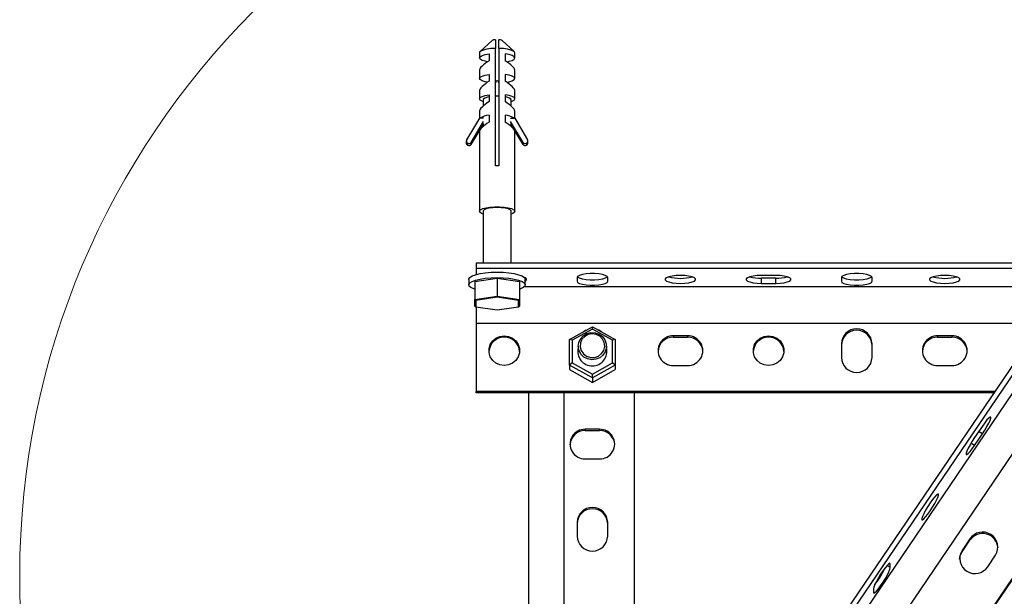
# Model space of a CAD drawing. Units: millimetres. Extents: x -4848 to 126740, y -198 to 15995.
# Drawn here: x 4303 to 4582, y 12831 to 12995 of the extents above; entities that cross this region are included whole.
import ezdxf

# ---------------------------------------------------------------- set-up
doc = ezdxf.new("R2010")
doc.units = ezdxf.units.MM
doc.layers.add('Dim', color=3, linetype='Continuous')

msp = doc.modelspace()

# ---------------------------------------------------------------- linework, layer by layer
at = {"color": 7, "linetype": 'Continuous', "lineweight": 25}
for p, q in [((4436.748, 12988.996), (4433.376, 12985.858)), ((4443.01, 12985.858), (4439.638, 12988.996)), ((4437.693, 12953.474), (4437.693, 12986.799)), ((4438.693, 12986.799), (4438.693, 12953.474)), ((4433.193, 12985.511), (4433.193, 12984.062)), ((4435.893, 12985.211), (4435.893, 12983.279)), ((4440.493, 12985.211), (4440.493, 12983.279)), ((4443.193, 12984.062), (4443.193, 12985.511)), ((4433.193, 12980.681), (4433.193, 12978.267)), ((4443.193, 12978.267), (4443.193, 12980.681)), ((4435.893, 12979.416), (4435.893, 12977.484)), ((4440.493, 12979.416), (4440.493, 12977.484)), ((4433.193, 12974.886), (4433.193, 12972.471)), ((4443.193, 12972.471), (4443.193, 12974.886)), ((4434.193, 12972.169), (4434.193, 12970.403)), ((4434.479, 12972.655), (4434.264, 12972.363)), ((4435.893, 12973.62), (4435.893, 12971.688)), ((4438.693, 12973.196), (4437.693, 12973.196)), ((4440.493, 12973.62), (4440.493, 12971.688)), ((4442.122, 12972.363), (4441.907, 12972.655)), ((4442.193, 12970.403), (4442.193, 12972.169)), ((4433.193, 12969.09), (4433.193, 12966.973)), ((4443.193, 12966.973), (4443.193, 12969.09)), ((4433.193, 12966.973), (4429.543, 12960.867)), ((4433.327, 12966.973), (4433.193, 12966.973)), ((4434.362, 12966.973), (4433.327, 12966.973)), ((4435.893, 12967.825), (4435.893, 12965.893)), ((4440.493, 12967.825), (4440.493, 12965.893)), ((4442.024, 12966.973), (4443.059, 12966.973)), ((4443.059, 12966.973), (4443.193, 12966.973)), ((4443.193, 12966.973), (4446.843, 12960.867)), ((4430.842, 12960.142), (4434.362, 12966.031)), ((4430.842, 12959.547), (4434.193, 12965.153)), ((4433.193, 12963.295), (4433.193, 12940.596)), ((4434.193, 12965.451), (4434.193, 12964.608)), ((4445.544, 12960.142), (4442.024, 12966.031)), ((4442.193, 12964.608), (4442.193, 12965.451)), ((4445.544, 12959.547), (4442.193, 12965.153)), ((4443.193, 12940.596), (4443.193, 12963.295)), ((4429.449, 12960.529), (4429.449, 12959.933)), ((4446.936, 12959.933), (4446.936, 12960.529)), ((4429.799, 12959.943), (4429.886, 12959.895)), ((4429.799, 12959.943), (4429.799, 12959.348)), ((4429.799, 12959.348), (4429.886, 12959.299)), ((4429.886, 12959.299), (4429.886, 12959.895)), ((4430.842, 12960.142), (4430.842, 12959.547)), ((4445.544, 12959.547), (4445.544, 12960.142)), ((4446.586, 12959.943), (4446.5, 12959.895)), ((4446.5, 12959.895), (4446.5, 12959.299)), ((4446.586, 12959.348), (4446.5, 12959.299)), ((4446.586, 12959.348), (4446.586, 12959.943)), ((4434.193, 12940.596), (4434.193, 12925.832)), ((4442.193, 12925.832), (4442.193, 12940.596)), ((4700.218, 12925.832), (4432.218, 12925.832)), ((4432.218, 12925.832), (4432.218, 12924.383)), ((4700.218, 12924.383), (4432.218, 12924.383)), ((4432.218, 12924.383), (4432.218, 12922.654)), ((4431.868, 12920.677), (4438.193, 12921.622)), ((4438.193, 12921.622), (4444.518, 12920.677)), ((4438.193, 12921.622), (4438.193, 12916.551)), ((4460.868, 12921.801), (4460.868, 12920.753)), ((4469.568, 12920.753), (4469.568, 12921.801)), ((4517.243, 12922.403), (4513.193, 12922.403)), ((4513.193, 12920.151), (4513.193, 12921.6)), ((4517.243, 12921.6), (4513.193, 12921.6)), ((4517.243, 12920.151), (4517.243, 12921.6)), ((4535.868, 12921.801), (4535.868, 12920.753)), ((4544.568, 12920.753), (4544.568, 12921.801)), ((4430.193, 12921.277), (4430.193, 12919.732)), ((4431.868, 12920.677), (4431.868, 12915.606)), ((4444.518, 12920.677), (4444.518, 12915.606)), ((4600.924, 12921.231), (4445.778, 12692.613)), ((4446.193, 12919.732), (4446.193, 12921.277)), ((4602.717, 12921.231), (4447.032, 12691.819)), ((4513.193, 12920.151), (4517.243, 12920.151)), ((4431.868, 12915.606), (4438.193, 12916.551)), ((4438.193, 12916.234), (4432.118, 12915.327)), ((4438.193, 12916.234), (4438.193, 12916.551)), ((4438.193, 12916.551), (4444.518, 12915.606)), ((4444.268, 12915.327), (4438.193, 12916.234)), ((4602.717, 12916.055), (4447.032, 12686.642)), ((4431.868, 12915.606), (4432.118, 12915.327)), ((4431.868, 12913.715), (4431.868, 12915.606)), ((4431.868, 12913.715), (4432.118, 12913.511)), ((4432.118, 12915.327), (4432.118, 12913.511)), ((4432.118, 12913.511), (4438.193, 12912.603)), ((4432.218, 12913.496), (4432.218, 12908.796)), ((4438.193, 12912.603), (4444.268, 12913.511)), ((4444.268, 12915.327), (4444.518, 12915.606)), ((4444.268, 12913.511), (4444.268, 12915.327)), ((4444.268, 12913.511), (4444.518, 12913.715)), ((4444.518, 12915.606), (4444.518, 12913.715)), ((4432.218, 12908.796), (4432.218, 12889.478)), ((4458.718, 12904.226), (4465.218, 12907.851)), ((4465.218, 12907.208), (4465.218, 12907.851)), ((4465.218, 12907.851), (4471.718, 12904.226)), ((4465.218, 12907.208), (4459.468, 12904.002)), ((4470.968, 12904.002), (4465.218, 12907.208)), ((4631.496, 12906.047), (4470.868, 12669.35)), ((4631.496, 12905.659), (4470.868, 12668.962)), ((4492.243, 12905.27), (4488.193, 12905.27)), ((4488.193, 12905.27), (4488.193, 12904.882)), ((4488.193, 12904.882), (4492.243, 12904.882)), ((4492.243, 12905.27), (4492.243, 12904.882)), ((4567.243, 12905.27), (4563.193, 12905.27)), ((4563.193, 12905.27), (4563.193, 12904.882)), ((4563.193, 12904.882), (4567.243, 12904.882)), ((4567.243, 12905.27), (4567.243, 12904.882)), ((4458.718, 12896.976), (4458.718, 12904.226)), ((4459.468, 12904.002), (4458.718, 12904.226)), ((4459.468, 12904.002), (4459.468, 12897.588)), ((4461.218, 12902.348), (4461.218, 12900.756)), ((4469.218, 12900.756), (4469.218, 12902.348)), ((4471.718, 12904.226), (4470.968, 12904.002)), ((4470.968, 12897.588), (4470.968, 12904.002)), ((4471.718, 12904.226), (4471.718, 12896.976)), ((4535.868, 12903.025), (4535.868, 12899.113)), ((4544.568, 12899.113), (4544.568, 12903.025)), ((4459.468, 12897.588), (4458.718, 12896.976)), ((4465.218, 12893.351), (4458.718, 12896.976)), ((4458.718, 12896.976), (4458.718, 12895.682)), ((4459.468, 12897.588), (4465.218, 12894.382)), ((4465.218, 12894.382), (4470.968, 12897.588)), ((4471.718, 12896.976), (4465.218, 12893.351)), ((4471.718, 12896.976), (4470.968, 12897.588)), ((4471.718, 12896.976), (4471.718, 12895.682)), ((4488.193, 12896.867), (4492.243, 12896.867)), ((4563.193, 12896.867), (4567.243, 12896.867)), ((4458.718, 12895.682), (4465.218, 12892.057)), ((4465.218, 12892.057), (4471.718, 12895.682)), ((4465.218, 12893.351), (4465.218, 12894.382)), ((4465.218, 12893.351), (4465.218, 12892.057)), ((4579.375, 12889.478), (4432.218, 12889.478)), ((4432.218, 12889.089), (4432.218, 12889.478)), ((4579.112, 12889.089), (4432.218, 12889.089)), ((4447.218, 12694.735), (4447.218, 12889.089)), ((4477.218, 12738.942), (4477.218, 12889.089)), ((4575.878, 12879.701), (4573.657, 12876.429)), ((4467.243, 12878.778), (4463.193, 12878.778)), ((4463.193, 12878.39), (4463.193, 12878.778)), ((4463.193, 12878.39), (4467.243, 12878.39)), ((4467.243, 12878.39), (4467.243, 12878.778)), ((4573.657, 12874.177), (4575.878, 12877.449)), ((4463.193, 12870.375), (4467.243, 12870.375)), ((4460.868, 12852.384), (4460.868, 12848.472)), ((4469.568, 12848.472), (4469.568, 12852.384)), ((4572.334, 12847.675), (4570.113, 12844.403)), ((4570.113, 12844.015), (4572.334, 12847.286)), ((4572.334, 12847.675), (4572.334, 12847.286)), ((4570.113, 12844.403), (4570.113, 12844.015)), ((4549.741, 12839.537), (4549.741, 12840.585)), ((4577.389, 12839.796), (4579.61, 12843.068)), ((4544.972, 12833.557), (4544.972, 12832.509))]:
    msp.add_line(p, q, dxfattribs=at)
at = {"color": 8, "linetype": 'Continuous', "lineweight": 25}
for p, q in [((4599.55, 12919.206), (4445.931, 12919.206)), ((4592.485, 12908.796), (4432.218, 12908.796)), ((4608.368, 12907.204), (4459.368, 12687.644)), ((4457.218, 12709.47), (4457.218, 12889.089)), ((4575.878, 12877.449), (4574.809, 12878.126)), ((4573.657, 12874.177), (4572.64, 12874.822)), ((4549.741, 12840.585), (4549.513, 12840.73)), ((4549.741, 12839.537), (4548.822, 12840.119))]:
    msp.add_line(p, q, dxfattribs=at)
at = {"color": 7, "linetype": 'Continuous', "lineweight": 25, "flags": 128}
for points in [[(4437.693, 12986.799), (4436.396, 12986.719), (4435.227, 12986.553), (4434.269, 12986.313), (4433.59, 12986.016), (4433.237, 12985.684), (4433.193, 12985.511)], [(4443.193, 12985.511), (4443.148, 12985.684), (4442.796, 12986.016), (4442.117, 12986.313), (4441.158, 12986.553), (4439.989, 12986.719), (4438.693, 12986.799)], [(4435.456, 12982.979), (4434.78, 12983.116), (4433.921, 12983.39), (4433.378, 12983.713), (4433.193, 12984.062), (4433.378, 12984.411), (4433.921, 12984.735), (4434.78, 12985.008), (4435.893, 12985.211)], [(4440.929, 12982.979), (4441.605, 12983.116), (4442.465, 12983.39), (4443.007, 12983.713), (4443.193, 12984.062), (4443.007, 12984.411), (4442.465, 12984.735), (4441.605, 12985.008), (4440.493, 12985.211)], [(4435.456, 12977.184), (4434.78, 12977.321), (4433.921, 12977.594), (4433.378, 12977.917), (4433.193, 12978.267), (4433.378, 12978.616), (4433.921, 12978.939), (4434.78, 12979.212), (4435.893, 12979.416)], [(4440.929, 12977.184), (4441.605, 12977.321), (4442.465, 12977.594), (4443.007, 12977.917), (4443.193, 12978.267), (4443.007, 12978.616), (4442.465, 12978.939), (4441.605, 12979.212), (4440.493, 12979.416)], [(4434.193, 12971.695), (4433.921, 12971.799), (4433.378, 12972.122), (4433.193, 12972.471), (4433.378, 12972.82), (4433.921, 12973.144), (4434.78, 12973.417), (4435.893, 12973.62)], [(4435.893, 12973.016), (4435.472, 12972.928), (4434.729, 12972.687), (4434.293, 12972.4), (4434.193, 12972.169)], [(4442.193, 12971.695), (4442.465, 12971.799), (4443.007, 12972.122), (4443.193, 12972.471), (4443.007, 12972.82), (4442.465, 12973.144), (4441.605, 12973.417), (4440.493, 12973.62)], [(4442.193, 12972.169), (4442.092, 12972.4), (4441.657, 12972.687), (4440.913, 12972.928), (4440.493, 12973.016)], [(4434.193, 12939.819), (4433.753, 12940), (4433.297, 12940.332), (4433.204, 12940.684), (4433.481, 12941.029), (4434.108, 12941.342), (4435.037, 12941.599), (4436.201, 12941.782), (4437.512, 12941.878), (4438.874, 12941.878), (4440.185, 12941.782), (4441.348, 12941.599), (4442.278, 12941.342), (4442.904, 12941.029), (4443.181, 12940.684), (4443.088, 12940.332), (4442.632, 12940), (4442.193, 12939.819)], [(4438.193, 12941.631), (4437.014, 12941.585), (4435.939, 12941.451), (4435.065, 12941.241), (4434.469, 12940.974), (4434.204, 12940.673), (4434.193, 12940.596)], [(4442.193, 12940.596), (4442.182, 12940.673), (4441.916, 12940.974), (4441.32, 12941.241), (4440.446, 12941.451), (4439.372, 12941.585), (4438.193, 12941.631)], [(4430.193, 12921.277), (4430.204, 12921.389), (4430.484, 12921.831), (4431.125, 12922.247), (4432.095, 12922.617), (4433.351, 12922.925), (4434.834, 12923.156), (4436.473, 12923.299), (4438.193, 12923.348)], [(4431.868, 12918.464), (4431.571, 12918.57), (4430.761, 12918.965), (4430.298, 12919.397), (4430.204, 12919.844), (4430.484, 12920.285), (4431.125, 12920.701), (4432.095, 12921.072), (4433.351, 12921.38), (4434.834, 12921.611), (4436.473, 12921.754), (4438.193, 12921.802)], [(4438.193, 12923.348), (4439.912, 12923.299), (4441.552, 12923.156), (4443.034, 12922.925), (4444.29, 12922.617), (4445.261, 12922.247), (4445.901, 12921.831), (4446.181, 12921.389), (4446.193, 12921.277)], [(4438.193, 12921.802), (4439.912, 12921.754), (4441.552, 12921.611), (4443.034, 12921.38), (4444.29, 12921.072), (4445.261, 12920.701), (4445.901, 12920.285), (4446.181, 12919.844), (4446.087, 12919.397), (4445.625, 12918.965), (4444.814, 12918.57), (4444.518, 12918.464)], [(4446.193, 12920.805), (4446.2, 12920.809), (4446.548, 12921.117), (4446.548, 12921.437), (4446.2, 12921.745), (4445.797, 12921.926)], [(4469.568, 12921.801), (4469.391, 12922.118), (4468.877, 12922.41), (4468.066, 12922.652), (4467.025, 12922.825), (4465.837, 12922.916), (4464.599, 12922.916), (4463.411, 12922.825), (4462.369, 12922.652), (4461.558, 12922.41), (4461.044, 12922.118), (4460.868, 12921.801)], [(4469.498, 12922.001), (4469.391, 12921.885), (4468.877, 12921.593), (4468.066, 12921.351), (4467.025, 12921.178), (4465.837, 12921.087), (4464.599, 12921.087), (4463.411, 12921.178), (4462.369, 12921.351), (4461.558, 12921.593), (4461.044, 12921.885), (4460.937, 12922.001)], [(4490.218, 12922.403), (4488.992, 12922.357), (4487.866, 12922.224), (4486.93, 12922.014), (4486.261, 12921.745), (4485.912, 12921.437), (4485.912, 12921.117), (4486.261, 12920.809), (4486.93, 12920.54), (4487.866, 12920.33), (4488.992, 12920.197), (4490.218, 12920.151), (4491.443, 12920.197), (4492.569, 12920.33), (4493.505, 12920.54), (4494.175, 12920.809), (4494.523, 12921.117), (4494.523, 12921.437), (4494.175, 12921.745), (4493.505, 12922.014), (4492.569, 12922.224), (4491.443, 12922.357), (4490.218, 12922.403)], [(4513.193, 12922.403), (4511.967, 12922.357), (4510.841, 12922.224), (4509.905, 12922.014), (4509.236, 12921.745), (4508.887, 12921.437), (4508.887, 12921.117), (4509.236, 12920.809), (4509.905, 12920.54), (4510.841, 12920.33), (4511.967, 12920.197), (4513.193, 12920.151)], [(4517.243, 12920.151), (4518.468, 12920.197), (4519.594, 12920.33), (4520.53, 12920.54), (4521.2, 12920.809), (4521.548, 12921.117), (4521.548, 12921.437), (4521.2, 12921.745), (4520.53, 12922.014), (4519.594, 12922.224), (4518.468, 12922.357), (4517.243, 12922.403)], [(4544.568, 12921.801), (4544.391, 12922.118), (4543.877, 12922.41), (4543.066, 12922.652), (4542.025, 12922.825), (4540.837, 12922.916), (4539.599, 12922.916), (4538.411, 12922.825), (4537.369, 12922.652), (4536.558, 12922.41), (4536.044, 12922.118), (4535.868, 12921.801)], [(4544.498, 12922.001), (4544.391, 12921.885), (4543.877, 12921.593), (4543.066, 12921.351), (4542.025, 12921.178), (4540.837, 12921.087), (4539.599, 12921.087), (4538.411, 12921.178), (4537.369, 12921.351), (4536.558, 12921.593), (4536.044, 12921.885), (4535.937, 12922.001)], [(4565.218, 12922.403), (4563.992, 12922.357), (4562.866, 12922.224), (4561.93, 12922.014), (4561.261, 12921.745), (4560.912, 12921.437), (4560.912, 12921.117), (4561.261, 12920.809), (4561.93, 12920.54), (4562.866, 12920.33), (4563.992, 12920.197), (4565.218, 12920.151), (4566.443, 12920.197), (4567.569, 12920.33), (4568.505, 12920.54), (4569.175, 12920.809), (4569.523, 12921.117), (4569.523, 12921.437), (4569.175, 12921.745), (4568.505, 12922.014), (4567.569, 12922.224), (4566.443, 12922.357), (4565.218, 12922.403)], [(4460.868, 12920.753), (4461.044, 12920.436), (4461.558, 12920.144), (4462.369, 12919.902), (4463.411, 12919.729), (4464.599, 12919.638), (4465.837, 12919.638), (4467.025, 12919.729), (4468.066, 12919.902), (4468.877, 12920.144), (4469.391, 12920.436), (4469.568, 12920.753)], [(4535.868, 12920.753), (4536.044, 12920.436), (4536.558, 12920.144), (4537.369, 12919.902), (4538.411, 12919.729), (4539.599, 12919.638), (4540.837, 12919.638), (4542.025, 12919.729), (4543.066, 12919.902), (4543.877, 12920.144), (4544.391, 12920.436), (4544.568, 12920.753)], [(4440.218, 12905.27), (4441.443, 12905.1), (4442.569, 12904.603), (4443.505, 12903.82), (4444.175, 12902.814), (4444.523, 12901.667), (4444.523, 12900.471), (4444.175, 12899.323), (4443.505, 12898.317), (4442.569, 12897.534), (4441.443, 12897.037), (4440.218, 12896.867), (4438.992, 12897.037), (4437.866, 12897.534), (4436.93, 12898.317), (4436.261, 12899.323), (4435.912, 12900.471), (4435.912, 12901.667), (4436.261, 12902.814), (4436.93, 12903.82), (4437.866, 12904.603), (4438.992, 12905.1), (4440.218, 12905.27)], [(4461.846, 12904.426), (4462.63, 12905.294), (4463.644, 12905.9), (4464.797, 12906.19), (4465.989, 12906.139), (4467.111, 12905.751), (4468.066, 12905.061), (4468.767, 12904.13), (4469.153, 12903.04), (4469.189, 12901.889), (4468.873, 12900.778), (4468.231, 12899.807), (4467.322, 12899.062), (4466.226, 12898.609), (4465.04, 12898.488), (4463.87, 12898.71), (4462.82, 12899.255), (4461.983, 12900.075), (4461.433, 12901.097), (4461.22, 12902.23), (4461.361, 12903.374), (4461.846, 12904.426)], [(4462.267, 12904.296), (4461.816, 12903.272), (4461.733, 12902.162), (4462.028, 12901.086), (4462.668, 12900.161), (4463.585, 12899.487), (4464.679, 12899.137), (4465.831, 12899.149), (4466.917, 12899.522), (4467.818, 12900.215), (4468.438, 12901.153), (4468.709, 12902.235), (4468.601, 12903.343), (4468.127, 12904.357), (4467.338, 12905.167), (4466.318, 12905.687), (4465.18, 12905.858), (4464.046, 12905.663), (4463.038, 12905.123), (4462.267, 12904.296)], [(4463.442, 12906.861), (4463.411, 12906.847), (4462.666, 12906.428)], [(4467.769, 12906.428), (4467.025, 12906.847), (4466.993, 12906.861)], [(4515.218, 12905.27), (4516.443, 12905.1), (4517.569, 12904.603), (4518.505, 12903.82), (4519.175, 12902.814), (4519.523, 12901.667), (4519.523, 12900.471), (4519.175, 12899.323), (4518.505, 12898.317), (4517.569, 12897.534), (4516.443, 12897.037), (4515.218, 12896.867), (4513.992, 12897.037), (4512.866, 12897.534), (4511.93, 12898.317), (4511.261, 12899.323), (4510.912, 12900.471), (4510.912, 12901.667), (4511.261, 12902.814), (4511.93, 12903.82), (4512.866, 12904.603), (4513.992, 12905.1), (4515.218, 12905.27)], [(4575.878, 12877.449), (4576.549, 12878.485), (4577.167, 12879.528), (4577.68, 12880.493), (4578.047, 12881.304), (4578.238, 12881.893), (4578.238, 12882.213), (4578.047, 12882.239), (4577.68, 12881.968), (4577.167, 12881.422), (4576.549, 12880.645), (4575.878, 12879.701)], [(4573.657, 12876.429), (4572.985, 12875.393), (4572.368, 12874.35), (4571.855, 12873.385), (4571.488, 12872.574), (4571.297, 12871.985), (4571.297, 12871.665), (4571.488, 12871.639), (4571.855, 12871.91), (4572.368, 12872.456), (4572.985, 12873.233), (4573.657, 12874.177)], [(4561.062, 12857.869), (4560.39, 12856.833), (4559.773, 12855.79), (4559.26, 12854.825), (4558.893, 12854.014), (4558.701, 12853.425), (4558.701, 12853.105), (4558.893, 12853.079), (4559.26, 12853.35), (4559.773, 12853.896), (4560.39, 12854.673), (4561.062, 12855.617), (4561.734, 12856.653), (4562.351, 12857.696), (4562.864, 12858.662), (4563.231, 12859.472), (4563.422, 12860.061), (4563.422, 12860.382), (4563.231, 12860.407), (4562.864, 12860.136), (4562.351, 12859.59), (4561.734, 12858.813), (4561.062, 12857.869)], [(4569.406, 12841.916), (4569.589, 12842.931), (4570.113, 12844.015)], [(4549.741, 12840.585), (4549.645, 12840.76), (4549.363, 12840.636), (4548.918, 12840.223), (4548.347, 12839.555), (4547.696, 12838.686), (4547.017, 12837.686), (4546.366, 12836.636), (4545.795, 12835.621), (4545.35, 12834.724), (4545.068, 12834.017), (4544.972, 12833.557)], [(4544.972, 12832.509), (4545.068, 12832.334), (4545.35, 12832.458), (4545.795, 12832.871), (4546.366, 12833.539), (4547.017, 12834.408), (4547.696, 12835.409), (4548.347, 12836.459), (4548.918, 12837.473), (4549.363, 12838.371), (4549.645, 12839.078), (4549.741, 12839.537)]]:
    msp.add_lwpolyline(points, dxfattribs=at)
at = {"color": 7, "linetype": 'Continuous', "lineweight": 25}
for centre, radius, start, end in [((4437.639, 12987.618), 1.641, 88.10801, 122.87923), ((4438.747, 12987.618), 1.641, 57.12077, 91.89199), ((4436.08, 12962.967), 4.861, 92.21223, 124.50052), ((4440.305, 12962.967), 4.861, 55.49948, 87.78777), ((4430.114, 12960.528), 0.664, 149.34353, 241.66465), ((4446.271, 12960.528), 0.664, 298.33535, 30.65647), ((4430.121, 12959.937), 0.672, 180.35057, 241.38439), ((4430.235, 12960.516), 0.713, 240.65927, 328.36237), ((4430.235, 12959.921), 0.713, 240.65927, 328.36237), ((4446.151, 12960.516), 0.713, 211.63763, 299.34073), ((4446.151, 12959.921), 0.713, 211.63763, 299.34073), ((4446.265, 12959.937), 0.672, 298.61561, 359.64943), ((4438.193, 12934.215), 19.266, 88.51285, 91.48715), ((4490.218, 12934.782), 13.207, 255.39662, 284.60338), ((4512.861, 12932.864), 11.269, 254.56768, 271.68447), ((4517.574, 12932.864), 11.269, 268.31553, 285.43232), ((4565.218, 12934.782), 13.207, 255.39662, 284.60338), ((4440.218, 12900.559), 4.357, 4.15971, 175.84029), ((4488.116, 12900.606), 4.277, 88.96683, 176.40304), ((4488.082, 12901.069), 4.203, 88.48632, 271.51368), ((4492.354, 12901.069), 4.203, 268.48632, 91.51368), ((4492.32, 12900.606), 4.277, 3.7303, 91.03155), ((4515.218, 12900.559), 4.357, 4.15971, 175.84029), ((4540.218, 12902.91), 4.352, 1.51368, 178.48632), ((4540.218, 12902.522), 4.352, 1.51368, 178.48632), ((4563.116, 12900.606), 4.277, 88.96683, 176.40304), ((4563.082, 12901.069), 4.203, 88.48632, 271.51368), ((4567.354, 12901.069), 4.203, 268.48632, 91.51368), ((4567.32, 12900.606), 4.277, 3.74344, 91.03138), ((4465.1, 12900.808), 4.023, 164.79359, 271.67778), ((4465.309, 12900.829), 4.044, 268.71185, 14.81679), ((4540.218, 12899.228), 4.352, 181.51368, 358.48632), ((4463.116, 12874.114), 4.277, 88.96838, 176.27608), ((4463.082, 12874.576), 4.203, 88.48632, 271.51368), ((4467.354, 12874.576), 4.203, 268.48632, 91.51368), ((4467.32, 12874.114), 4.277, 3.53242, 91.03396), ((4465.218, 12852.269), 4.352, 1.51368, 178.48632), ((4465.218, 12851.881), 4.352, 1.51368, 178.48632), ((4575.939, 12845.32), 4.306, 328.46295, 146.85588), ((4575.957, 12844.84), 4.372, 4.14243, 145.97221), ((4465.218, 12848.587), 4.352, 181.51368, 358.48632), ((4573.784, 12842.15), 4.306, 148.46295, 326.85588), ((4526, 12849.515), 24.407, 322.11915, 335.41042)]:
    msp.add_arc(centre, radius, start, end, dxfattribs=at)
for centre, major_axis, start_param, end_param in [((4438.193, 12983.365), (4.969, 2.811), 1.9369433, 3.0297444), ((4438.193, 12983.365), (4.969, -2.811), 0.1118483, 1.2046494), ((4438.193, 12977.569), (4.969, 2.811), 1.9369433, 3.0297444), ((4438.193, 12977.569), (4.969, -2.811), 0.1118483, 1.2046494), ((4438.193, 12971.773), (4.969, 2.811), 1.9369433, 3.0297444), ((4438.193, 12971.773), (4.969, -2.811), 0.1118483, 1.2046494), ((4438.193, 12965.978), (4.969, 2.811), 1.9369433, 3.0297444), ((4438.193, 12965.978), (4.969, -2.811), 0.1118483, 1.2046494)]:
    msp.add_ellipse(centre, major_axis=major_axis, ratio=0.1985469, start_param=start_param, end_param=end_param, dxfattribs=at)
for points, knots in [([(4437.693, 12989.258), (4437.693, 12989.179), (4437.693, 12988.383), (4437.693, 12987.55), (4437.693, 12986.799)], [0, 0, 0, 0, 0.0984764, 1, 1, 1, 1]), ([(4438.693, 12986.799), (4438.693, 12987.517), (4438.693, 12988.349), (4438.693, 12989.148), (4438.693, 12989.258)], [0, 0, 0, 0, 0.8623199, 1, 1, 1, 1])]:
    msp.add_open_spline(points, degree=3, knots=knots, dxfattribs=at)
msp.add_open_spline([(4438.693, 12977.01), (4438.526, 12977.348), (4438.193, 12978.026), (4437.859, 12977.348), (4437.693, 12977.01)], degree=3, dxfattribs=at)
at = {"layer": 'Dim', "linetype": 'Continuous', "lineweight": 15}
msp.add_circle((4528.733, 12837.318), 226.011, dxfattribs=at)

doc.saveas('drawing.dxf')
